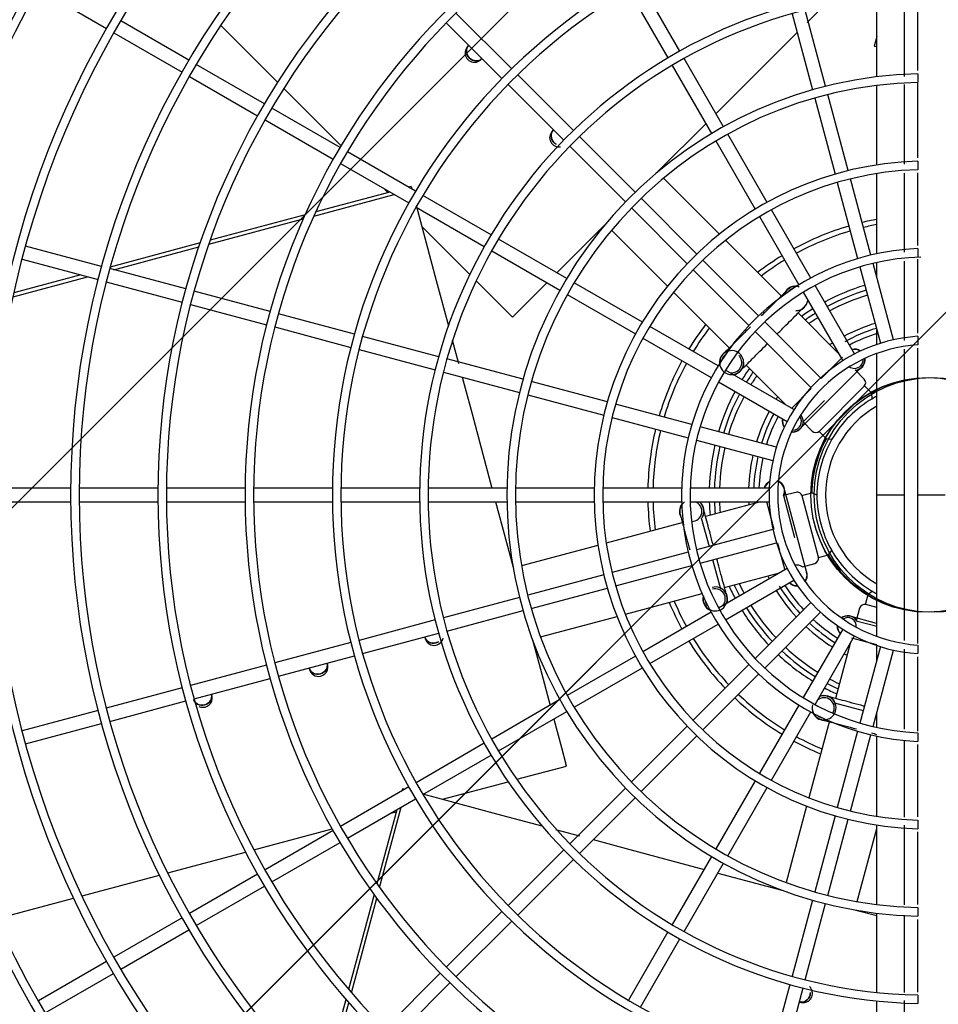
# Model space of a CAD drawing. Extents: x -1222387 to -628387, y 460333 to 1300002.
# Drawn here: x -721968 to -721688, y 648968 to 649268 of the extents above; entities that cross this region are included whole.
import ezdxf

# ---------------------------------------------------------------- set-up
doc = ezdxf.new("R2010")
doc.units = 0
doc.header["$LTSCALE"] = 1000
doc.header["$MEASUREMENT"] = 0
doc.layers.get('0').update_dxf_attribs({"color": 8, "linetype": 'CONTINUOUS'})
doc.layers.add('图层1', color=9, linetype='CONTINUOUS')

msp = doc.modelspace()

# ---------------------------------------------------------------- hatches: boundary and pattern name
h = msp.add_hatch()
h.set_pattern_fill('ANSI31', color=8, scale=100)
h.set_pattern_definition([(45, (-2009416.51, 1516934.23), (-112.253202, 112.253202), [])])
h.paths.add_polyline_path([(-723200.76, 651144.89), (-720220.76, 651144.89), (-720220.76, 647044.89), (-723200.76, 647044.89)])

# ---------------------------------------------------------------- linework, layer by layer
at = {"color": 8}
for p, q in [((-723200.76, 647888.51), (-720220.76, 650868.51)), ((-723200.76, 647664), (-720220.76, 650644))]:
    msp.add_line(p, q, dxfattribs=at)
at = {"color": 8, "linetype": 'Continuous'}
for centre in [(-721691.46, 649123.24, 0), (-721691.46, 649123.17, 0), (-721690.42, 649123.17, 0)]:
    msp.add_circle(centre, 35.66, dxfattribs=at)
at = {"layer": '图层1', "color": 8, "linetype": 'Continuous'}
for p, q in [((-721766.96, 649258.1, 0), (-721778.93, 649278.83, 0)), ((-721961.99, 649276.96, 0), (-721941.27, 649264.99, 0)), ((-721782.53, 649276.75, 0), (-721770.56, 649256.02, 0)), ((-721722.94, 649272.1, 0), (-721728.22, 649266.82, 0)), ((-721707.06, 649250.29, 0), (-721707.06, 649274.38, 0)), ((-721818.07, 649252.72, 0), (-721835, 649269.65, 0)), ((-721732.81, 649269.45, 0), (-721726.62, 649246.33, 0)), ((-721722.6, 649247.4, 0), (-721728.8, 649270.53, 0)), ((-721916.21, 649255.33, 0), (-721936.93, 649267.3, 0)), ((-721906.53, 649265.92, 0), (-721889.23, 649248.63, 0)), ((-721837.94, 649266.7, 0), (-721821.02, 649249.78, 0)), ((-721939.01, 649263.69, 0), (-721918.29, 649251.73, 0)), ((-721731.29, 649263.75, 0), (-721739.46, 649255.58, 0)), ((-721707.06, 649262.53, 0), (-721707.84, 649259.62, 0)), ((-721707.84, 649259.62, 0), (-721707.22, 649259.46, 0)), ((-721707.06, 649259.42, 0), (-721707.22, 649259.46, 0)), ((-721893.24, 649242.07, 0), (-721913.96, 649254.03, 0)), ((-721769.26, 649253.77, 0), (-721757.29, 649233.03, 0)), ((-721753.69, 649235.11, 0), (-721765.66, 649255.85, 0)), ((-721739.46, 649255.58, 0), (-721755.97, 649239.07, 0)), ((-721799.31, 649233.96, 0), (-721816.24, 649250.89, 0)), ((-721694.58, 649251.21, 0), (-721694.58, 649248.61, 0)), ((-721916.04, 649250.43, 0), (-721895.32, 649238.47, 0)), ((-721819.18, 649247.94, 0), (-721802.25, 649231.02, 0)), ((-721707.06, 649223.49, 0), (-721707.06, 649247.67, 0)), ((-721887.35, 649246.74, 0), (-721869.95, 649229.34, 0)), ((-721715.73, 649221.76, 0), (-721721.93, 649244.89, 0)), ((-721725.94, 649243.82, 0), (-721719.74, 649220.68, 0)), ((-721870.27, 649228.81, 0), (-721890.99, 649240.77, 0)), ((-721893.07, 649237.17, 0), (-721872.35, 649225.2, 0)), ((-721759.02, 649236.02, 0), (-721773.58, 649221.46, 0)), ((-721740.42, 649212.12, 0), (-721752.39, 649232.86, 0)), ((-721780.54, 649215.19, 0), (-721797.47, 649232.12, 0)), ((-721755.99, 649230.78, 0), (-721744.02, 649210.04, 0)), ((-721847.29, 649215.54, 0), (-721868.02, 649227.51, 0)), ((-721800.41, 649229.18, 0), (-721783.48, 649212.25, 0)), ((-721870.1, 649223.9, 0), (-721849.37, 649211.94, 0)), ((-721694.58, 649224.65, 0), (-721694.58, 649222.05, 0)), ((-721707.06, 649196.49, 0), (-721707.06, 649220.86, 0)), ((-721754.91, 649202.43, 0), (-721771.93, 649219.45, 0)), ((-721719.07, 649218.17, 0), (-721712.87, 649195.01, 0)), ((-721708.85, 649196.09, 0), (-721715.05, 649219.24, 0)), ((-721855.09, 649215.24, 0), (-721877.62, 649209.21, 0)), ((-721856.88, 649216.28, 0), (-721855.69, 649215.08, 0)), ((-721848.66, 649216.97, 0), (-721849.41, 649216.77, 0)), ((-721848.66, 649216.97, 0), (-721848.46, 649216.21, 0)), ((-721878.2, 649207.95, 0), (-721853.79, 649214.49, 0)), ((-721824.31, 649202.27, 0), (-721845.04, 649214.24, 0)), ((-721761.77, 649196.42, 0), (-721778.7, 649213.35, 0)), ((-721847.12, 649210.64, 0), (-721826.39, 649198.67, 0)), ((-721847.01, 649210.83, 0), (-721845.8, 649206.29, 0)), ((-721781.65, 649210.41, 0), (-721764.71, 649193.48, 0)), ((-721727.13, 649189.1, 0), (-721739.11, 649209.87, 0)), ((-721910.17, 649199.38, 0), (-721881.43, 649207.08, 0)), ((-721880.87, 649208.33, 0), (-721909.74, 649200.6, 0)), ((-721845.8, 649206.29, 0), (-721841, 649188.38, 0)), ((-721742.72, 649207.79, 0), (-721730.73, 649187.02, 0)), ((-721845.39, 649204.79, 0), (-721830.8, 649190.19, 0)), ((-721789.75, 649205.29, 0), (-721796.3, 649198.74, 0)), ((-721787.74, 649203.64, 0), (-721770.72, 649186.62, 0)), ((-721912.78, 649199.79, 0), (-721940.12, 649192.46, 0)), ((-721801.32, 649189, 0), (-721822.06, 649200.97, 0)), ((-721735.97, 649183.49, 0), (-721753.06, 649200.58, 0)), ((-721942.76, 649192.66, 0), (-721965.87, 649198.85, 0)), ((-721939, 649191.65, 0), (-721913.2, 649198.57, 0)), ((-721824.14, 649197.37, 0), (-721803.4, 649185.4, 0)), ((-721796.3, 649198.74, 0), (-721804.31, 649190.73, 0)), ((-721694.58, 649198.06, 0), (-721694.58, 649195.46, 0)), ((-721966.95, 649194.84, 0), (-721943.84, 649188.64, 0)), ((-721742.98, 649177.63, 0), (-721759.93, 649194.58, 0)), ((-721707.06, 649189.43, 0), (-721707.06, 649193.83, 0)), ((-721917.14, 649185.8, 0), (-721940.25, 649191.99, 0)), ((-721762.87, 649191.64, 0), (-721745.92, 649174.68, 0)), ((-721712.19, 649192.5, 0), (-721705.97, 649169.28, 0)), ((-721701.95, 649170.35, 0), (-721708.17, 649193.57, 0)), ((-721969.66, 649183.44, 0), (-721947.04, 649189.5, 0)), ((-721949.1, 649190.05, 0), (-721969.41, 649184.61, 0)), ((-721941.33, 649187.97, 0), (-721918.22, 649181.78, 0)), ((-721841, 649188.38, 0), (-721837.29, 649174.55, 0)), ((-721828.85, 649188.24, 0), (-721817.82, 649177.22, 0)), ((-721807.36, 649187.68, 0), (-721813.67, 649181.36, 0)), ((-721778.33, 649175.73, 0), (-721799.07, 649187.7, 0)), ((-721891.51, 649178.93, 0), (-721914.63, 649185.12, 0)), ((-721768.87, 649184.77, 0), (-721751.78, 649167.68, 0)), ((-721734.56, 649185.32, 0), (-721734.53, 649185.28, 0)), ((-721734.12, 649185.76, 0), (-721734.09, 649185.72, 0)), ((-721733.82, 649185.93, 0), (-721733.86, 649185.96, 0)), ((-721729.43, 649184.77, 0), (-721717.41, 649163.95, 0)), ((-721713.81, 649166.03, 0), (-721725.83, 649186.85, 0)), ((-721801.15, 649184.1, 0), (-721780.41, 649172.12, 0)), ((-721915.7, 649181.1, 0), (-721892.59, 649174.91, 0)), ((-721813.67, 649181.36, 0), (-721817.37, 649177.67, 0)), ((-721865.89, 649172.06, 0), (-721889, 649178.26, 0)), ((-721817.82, 649177.22, 0), (-721817.37, 649177.67, 0)), ((-721724.14, 649158.79, 0), (-721741.14, 649175.79, 0)), ((-721718.75, 649166.26, 0), (-721730.97, 649178.49, 0)), ((-721890.08, 649174.24, 0), (-721866.96, 649168.04, 0)), ((-721755.31, 649162.44, 0), (-721776.08, 649174.43, 0)), ((-721744.08, 649172.85, 0), (-721727.08, 649155.85, 0)), ((-721707.06, 649168.92, 0), (-721707.06, 649173.36, 0)), ((-721840.26, 649165.2, 0), (-721863.38, 649171.39, 0)), ((-721836.17, 649170.37, 0), (-721834.24, 649163.16, 0)), ((-721778.16, 649170.82, 0), (-721757.39, 649158.84, 0)), ((-721694.58, 649171.41, 0), (-721694.58, 649168.8, 0)), ((-721864.45, 649167.37, 0), (-721841.33, 649161.18, 0)), ((-721814.62, 649158.33, 0), (-721837.74, 649164.52, 0)), ((-721754.05, 649165.83, 0), (-721754.01, 649165.8, 0)), ((-721753.61, 649166.27, 0), (-721753.58, 649166.24, 0)), ((-721753.31, 649166.44, 0), (-721753.35, 649166.48, 0)), ((-721717.49, 649165.03, 0), (-721723.93, 649158.59, 0)), ((-721707.06, 649123.17, 0), (-721707.06, 649166.16, 0)), ((-721732.24, 649149.12, 0), (-721753.06, 649161.14, 0)), ((-721746.78, 649162.68, 0), (-721734.56, 649150.45, 0)), ((-721730.43, 649143.27, 0), (-721711.56, 649162.14, 0)), ((-721710.88, 649158.4, 0), (-721713.65, 649161.17, 0)), ((-721838.82, 649160.5, 0), (-721815.7, 649154.31, 0)), ((-721833.12, 649158.98, 0), (-721830.13, 649147.81, 0)), ((-721788.97, 649151.45, 0), (-721812.11, 649157.65, 0)), ((-721755.14, 649157.54, 0), (-721734.32, 649145.52, 0)), ((-721727.01, 649155.52, 0), (-721733.02, 649149.5, 0)), ((-721724.49, 649142.59, 0), (-721710.88, 649156.2, 0)), ((-721710.79, 649156.3, 0), (-721708.6, 649154.1, 0)), ((-721813.18, 649153.63, 0), (-721790.05, 649147.44, 0)), ((-721722.93, 649151.89, 0), (-721729.46, 649145.36, 0)), ((-721708.41, 649152.42, 0), (-721708.6, 649154.1, 0)), ((-721763.3, 649144.58, 0), (-721786.46, 649150.78, 0)), ((-721830.13, 649147.81, 0), (-721824.08, 649125.25, 0)), ((-721787.54, 649146.76, 0), (-721764.38, 649140.56, 0)), ((-721737.57, 649137.68, 0), (-721760.79, 649143.9, 0)), ((-721729.46, 649145.36, 0), (-721726.69, 649142.59, 0)), ((-721761.87, 649139.88, 0), (-721738.65, 649133.66, 0)), ((-721724.59, 649142.5, 0), (-721722.4, 649140.31, 0)), ((-721722.4, 649140.31, 0), (-721720.71, 649140.12, 0)), ((-721952.18, 649125.25, 0), (-721976.11, 649125.25, 0)), ((-721925.66, 649125.25, 0), (-721949.58, 649125.25, 0)), ((-721899.13, 649125.25, 0), (-721923.06, 649125.25, 0)), ((-721872.6, 649125.25, 0), (-721896.53, 649125.25, 0)), ((-721846.06, 649125.25, 0), (-721870, 649125.25, 0)), ((-721819.52, 649125.25, 0), (-721843.46, 649125.25, 0)), ((-721792.97, 649125.25, 0), (-721816.92, 649125.25, 0)), ((-721766.39, 649125.25, 0), (-721790.37, 649125.25, 0)), ((-721739.75, 649125.25, 0), (-721763.79, 649125.25, 0)), ((-721728.35, 649099.48, 0), (-721735.26, 649125.25, 0)), ((-721731.68, 649123.97, 0), (-721735.46, 649122.96, 0)), ((-721735.46, 649122.96, 0), (-721732.07, 649110.28, 0)), ((-721729.81, 649123, 0), (-721726.82, 649123.8, 0)), ((-721724.79, 649104.28, 0), (-721729.77, 649122.87, 0)), ((-721725.26, 649123.12, 0), (-721726.82, 649123.8, 0)), ((-721707.06, 649123.17, 0), (-721698.74, 649123.17, 0)), ((-721707.06, 649080.18, 0), (-721707.06, 649123.17, 0)), ((-721694.58, 649123.17, 0), (-721686.26, 649123.17, 0)), ((-721976.11, 649121.09, 0), (-721952.18, 649121.09, 0)), ((-721949.58, 649121.09, 0), (-721925.66, 649121.09, 0)), ((-721923.06, 649121.09, 0), (-721899.13, 649121.09, 0)), ((-721896.53, 649121.09, 0), (-721872.6, 649121.09, 0)), ((-721870, 649121.09, 0), (-721846.06, 649121.09, 0)), ((-721843.46, 649121.09, 0), (-721819.52, 649121.09, 0)), ((-721822.97, 649121.09, 0), (-721817.64, 649101.2, 0)), ((-721816.92, 649121.09, 0), (-721792.97, 649121.09, 0)), ((-721790.37, 649121.09, 0), (-721766.39, 649121.09, 0)), ((-721763.79, 649121.09, 0), (-721739.75, 649121.09, 0)), ((-721742.42, 649121.09, 0), (-721759.12, 649116.62, 0)), ((-721740.62, 649121.17, 0), (-721738.37, 649112.76, 0)), ((-721739.78, 649121.09, 0), (-721739.75, 649120.97, 0)), ((-721766.99, 649117.87, 0), (-721767.04, 649117.85, 0)), ((-721767, 649117.52, 0), (-721766.95, 649117.54, 0)), ((-721766.84, 649116.92, 0), (-721766.79, 649116.94, 0)), ((-721760.41, 649116.27, 0), (-721758.05, 649107.48, 0)), ((-721765.95, 649114.79, 0), (-721789.3, 649108.53, 0)), ((-721738.65, 649112.68, 0), (-721761.87, 649106.46, 0)), ((-721791.83, 649107.86, 0), (-721815.07, 649101.63, 0)), ((-721760.79, 649102.44, 0), (-721737.57, 649108.67, 0)), ((-721737.25, 649108.57, 0), (-721736.67, 649106.43, 0)), ((-721764.38, 649105.79, 0), (-721787.54, 649099.58, 0)), ((-721736.45, 649105.6, 0), (-721735.04, 649100.35, 0)), ((-721724.76, 649104.15, 0), (-721721.77, 649104.95, 0)), ((-721721.77, 649104.95, 0), (-721720.76, 649106.32, 0)), ((-721786.46, 649095.57, 0), (-721763.3, 649101.77, 0)), ((-721757.01, 649103.6, 0), (-721754.62, 649094.68, 0)), ((-721734.38, 649100.94, 0), (-721734.35, 649100.82, 0)), ((-721729.68, 649101.36, 0), (-721725.9, 649102.37, 0)), ((-721790.05, 649098.91, 0), (-721813.18, 649092.71, 0)), ((-721734.32, 649100.83, 0), (-721755.14, 649088.81, 0)), ((-721753.34, 649095.02, 0), (-721736.64, 649099.5, 0)), ((-721812.11, 649088.69, 0), (-721788.97, 649094.89, 0)), ((-721753.06, 649085.21, 0), (-721732.24, 649097.23, 0)), ((-721815.7, 649092.04, 0), (-721838.82, 649085.84, 0)), ((-721783.51, 649086.93, 0), (-721760.16, 649093.19, 0)), ((-721710.49, 649089.87, 0), (-721709.68, 649092.87, 0)), ((-721708.32, 649093.88, 0), (-721709.68, 649092.87, 0)), ((-721759.86, 649091.24, 0), (-721759.91, 649091.23, 0)), ((-721759.86, 649090.9, 0), (-721759.81, 649090.91, 0)), ((-721759.7, 649090.3, 0), (-721759.65, 649090.32, 0)), ((-721727.08, 649090.5, 0), (-721744.08, 649073.5, 0)), ((-721707.06, 649088.96, 0), (-721710.35, 649089.84, 0)), ((-721837.74, 649081.82, 0), (-721814.62, 649088.02, 0)), ((-721809.29, 649080.03, 0), (-721786.04, 649086.26, 0)), ((-721757.39, 649087.51, 0), (-721778.16, 649075.52, 0)), ((-721741.14, 649070.56, 0), (-721724.14, 649087.56, 0)), ((-721707.1, 649084.13, 0), (-721715.16, 649086.29, 0)), ((-721712.26, 649088.74, 0), (-721713.28, 649084.96, 0)), ((-721841.33, 649085.17, 0), (-721864.45, 649078.97, 0)), ((-721776.08, 649071.92, 0), (-721755.31, 649083.91, 0)), ((-721713.28, 649084.96, 0), (-721707.06, 649083.3, 0)), ((-721863.38, 649074.96, 0), (-721840.26, 649081.15, 0)), ((-721717.41, 649082.39, 0), (-721729.43, 649061.58, 0)), ((-721725.83, 649059.5, 0), (-721713.81, 649080.31, 0)), ((-721713.82, 649080.29, 0), (-721713.7, 649080.26, 0)), ((-721866.96, 649078.3, 0), (-721890.08, 649072.11, 0)), ((-721811.72, 649079.12, 0), (-721809.32, 649070.17, 0)), ((-721715.14, 649078, 0), (-721719.62, 649061.3, 0)), ((-721714.7, 649079.7, 0), (-721707.1, 649077.67, 0)), ((-721705.97, 649077.07, 0), (-721712.19, 649053.85, 0)), ((-721707.06, 649072.99, 0), (-721707.06, 649077.43, 0)), ((-721694.58, 649077.55, 0), (-721694.58, 649074.94, 0)), ((-721889, 649068.09, 0), (-721865.89, 649074.28, 0)), ((-721780.41, 649074.22, 0), (-721801.15, 649062.25, 0)), ((-721708.17, 649052.77, 0), (-721701.95, 649075.99, 0)), ((-721892.59, 649071.43, 0), (-721915.7, 649065.24, 0)), ((-721745.92, 649071.66, 0), (-721762.87, 649054.71, 0)), ((-721809.32, 649070.17, 0), (-721806.39, 649059.22, 0)), ((-721799.07, 649058.64, 0), (-721778.33, 649070.62, 0)), ((-721759.93, 649051.77, 0), (-721742.98, 649068.72, 0)), ((-721914.63, 649061.22, 0), (-721891.51, 649067.42, 0)), ((-721918.22, 649064.57, 0), (-721941.33, 649058.38, 0)), ((-721940.25, 649054.36, 0), (-721917.14, 649060.55, 0)), ((-721803.4, 649060.95, 0), (-721824.14, 649048.98, 0)), ((-721730.73, 649059.32, 0), (-721742.72, 649038.56, 0)), ((-721719.96, 649060.02, 0), (-721711.17, 649057.66, 0)), ((-721943.84, 649057.7, 0), (-721966.95, 649051.51, 0)), ((-721822.06, 649045.37, 0), (-721801.32, 649057.34, 0)), ((-721739.11, 649036.48, 0), (-721727.13, 649057.24, 0)), ((-721707.06, 649052.52, 0), (-721707.06, 649056.92, 0)), ((-721965.87, 649047.49, 0), (-721942.76, 649053.68, 0)), ((-721805.28, 649055.06, 0), (-721802.96, 649046.43, 0)), ((-721721.45, 649054.47, 0), (-721727.7, 649031.12, 0)), ((-721724.63, 649055.11, 0), (-721724.64, 649055.06, 0)), ((-721724.34, 649054.94, 0), (-721724.32, 649054.99, 0)), ((-721723.74, 649054.77, 0), (-721723.72, 649054.83, 0)), ((-721764.71, 649052.87, 0), (-721781.65, 649035.93, 0)), ((-721712.87, 649051.34, 0), (-721719.07, 649028.18, 0)), ((-721715.05, 649027.1, 0), (-721708.85, 649050.26, 0)), ((-721694.58, 649050.88, 0), (-721694.58, 649048.28, 0)), ((-721826.39, 649047.68, 0), (-721847.12, 649035.71, 0)), ((-721778.7, 649032.99, 0), (-721761.77, 649049.93, 0)), ((-721707.06, 649025.49, 0), (-721707.06, 649049.86, 0)), ((-721845.04, 649032.11, 0), (-721824.31, 649044.07, 0)), ((-721802.96, 649046.43, 0), (-721801.61, 649041.38, 0)), ((-721801.45, 649040.76, 0), (-721801.61, 649041.38, 0)), ((-721816.5, 649036.73, 0), (-721801.45, 649040.76, 0)), ((-721839.11, 649030.67, 0), (-721819.17, 649036.02, 0)), ((-721744.02, 649036.31, 0), (-721755.99, 649015.57, 0)), ((-721849.37, 649034.41, 0), (-721870.1, 649022.44, 0)), ((-721851.29, 649033.94, 0), (-721851.49, 649033.18, 0)), ((-721851.29, 649033.94, 0), (-721850.54, 649033.73, 0)), ((-721845.15, 649032.29, 0), (-721840.61, 649031.07, 0)), ((-721783.48, 649034.09, 0), (-721800.41, 649017.17, 0)), ((-721752.39, 649013.49, 0), (-721740.42, 649034.23, 0)), ((-721868.02, 649018.84, 0), (-721847.29, 649030.81, 0)), ((-721840.61, 649031.07, 0), (-721822.7, 649026.27, 0)), ((-721797.47, 649014.22, 0), (-721780.54, 649031.15, 0)), ((-721853.01, 649027.5, 0), (-721859.05, 649004.97, 0)), ((-721858.25, 649003.84, 0), (-721851.71, 649028.26, 0)), ((-721854.8, 649026.47, 0), (-721853.17, 649026.9, 0)), ((-721822.7, 649026.27, 0), (-721808.87, 649022.57, 0)), ((-721728.38, 649028.6, 0), (-721734.61, 649005.35, 0)), ((-721719.74, 649025.67, 0), (-721725.94, 649002.53, 0)), ((-721721.93, 649001.45, 0), (-721715.73, 649024.59, 0)), ((-721694.58, 649024.3, 0), (-721694.58, 649021.7, 0)), ((-721896.42, 649015.32, 0), (-721872.65, 649021.68, 0)), ((-721872.35, 649021.14, 0), (-721893.07, 649009.18, 0)), ((-721804.7, 649021.45, 0), (-721797.49, 649019.52, 0)), ((-721713.01, 648999.56, 0), (-721707.06, 649021.76, 0)), ((-721707.06, 648998.67, 0), (-721707.06, 649022.85, 0)), ((-721890.99, 649005.58, 0), (-721870.27, 649017.54, 0)), ((-721793.3, 649018.4, 0), (-721782.14, 649015.41, 0)), ((-721922.62, 649008.3, 0), (-721898.99, 649014.63, 0)), ((-721802.25, 649015.33, 0), (-721819.18, 648998.4, 0)), ((-721782.14, 649015.41, 0), (-721759.58, 649009.36, 0)), ((-721816.24, 648995.46, 0), (-721799.31, 649012.39, 0)), ((-721757.29, 649013.31, 0), (-721769.26, 648992.58, 0)), ((-721765.66, 648990.5, 0), (-721753.69, 649011.23, 0)), ((-721755.42, 649008.25, 0), (-721735.52, 649002.92, 0)), ((-721948.71, 649001.31, 0), (-721925.18, 649007.61, 0)), ((-721895.32, 649007.88, 0), (-721916.04, 648995.91, 0)), ((-721913.96, 648992.31, 0), (-721893.24, 649004.28, 0)), ((-721974.72, 648994.34, 0), (-721951.26, 649000.62, 0)), ((-721859.92, 649001.72, 0), (-721867.66, 648972.85, 0)), ((-721866.81, 648971.87, 0), (-721859.11, 649000.61, 0)), ((-721726.62, 649000.02, 0), (-721732.81, 648976.89, 0)), ((-721821.02, 648996.56, 0), (-721837.94, 648979.64, 0)), ((-721728.8, 648975.82, 0), (-721722.6, 648998.94, 0)), ((-721713.44, 648997, 0), (-721707.06, 648995.29, 0)), ((-721694.58, 648997.74, 0), (-721694.58, 648995.14, 0)), ((-721918.29, 648994.61, 0), (-721939.01, 648982.65, 0)), ((-721835, 648976.7, 0), (-721818.07, 648993.62, 0)), ((-721707.06, 648971.96, 0), (-721707.06, 648996.05, 0)), ((-721936.93, 648979.05, 0), (-721916.21, 648991.01, 0)), ((-721770.56, 648990.33, 0), (-721782.53, 648969.6, 0)), ((-721778.93, 648967.52, 0), (-721766.96, 648988.25, 0)), ((-721941.27, 648981.35, 0), (-721961.99, 648969.39, 0)), ((-721959.91, 648965.79, 0), (-721939.19, 648977.75, 0)), ((-721839.78, 648977.8, 0), (-721856.7, 648960.88, 0)), ((-721853.75, 648957.94, 0), (-721836.83, 648974.86, 0)), ((-721733.49, 648974.38, 0), (-721739.68, 648951.26, 0)), ((-721735.66, 648950.19, 0), (-721729.47, 648973.3, 0)), ((-721868.47, 648969.81, 0), (-721875.8, 648942.48, 0)), ((-721707.06, 648945.31, 0), (-721707.06, 648969.35, 0)), ((-721694.58, 648971.11, 0), (-721694.58, 648968.59, 0)), ((-721874.54, 648943.04, 0), (-721867.63, 648968.84, 0))]:
    msp.add_line(p, q, dxfattribs=at)
for centre, radius, start, end in [((-721691.46, 649123.17, 0), 951.07, 90.18787, 269.81211), ((-721691.46, 649123.17, 0), 946.91, 90.18848, 269.81136), ((-721691.46, 649123.17, 0), 923.77, 90.19345, 269.80639), ((-721691.46, 649123.17, 0), 921.17, 90.19424, 269.80607), ((-721691.46, 649123.17, 0), 897.24, 90.19915, 269.80136), ((-721691.46, 649123.17, 0), 894.64, 90.20017, 269.80033), ((-721691.46, 649123.17, 0), 870.72, 90.20521, 269.79453), ((-721691.46, 649123.17, 0), 868.12, 90.20609, 269.79424), ((-721691.46, 649123.17, 0), 844.2, 90.21165, 269.7887), ((-721691.46, 649123.17, 0), 841.6, 90.21279, 269.78776), ((-721691.46, 649123.17, 0), 817.68, 90.2185, 269.7811), ((-721691.46, 649123.17, 0), 815.08, 90.21968, 269.78087), ((-721691.46, 649123.17, 0), 791.16, 90.22583, 269.77441), ((-721691.46, 649123.17, 0), 788.56, 90.2263, 269.7735), ((-721691.46, 649123.17, 0), 764.64, 90.23368, 269.76596), ((-721691.46, 649123.17, 0), 762.04, 90.23443, 269.76563), ((-721691.46, 649123.17, 0), 738.12, 90.24208, 269.75813), ((-721691.46, 649123.17, 0), 735.52, 90.24319, 269.75719), ((-721691.46, 649123.17, 0), 711.6, 90.2511, 269.7485), ((-721691.46, 649123.17, 0), 709, 90.25111, 269.74812), ((-721691.46, 649123.17, 0), 685.08, 90.26078, 269.73907), ((-721691.46, 649123.17, 0), 682.48, 90.26204, 269.73834), ((-721691.46, 649123.17, 0), 658.56, 90.27129, 269.72929), ((-721691.46, 649123.17, 0), 655.96, 90.27302, 269.72774), ((-721691.46, 649123.17, 0), 632.04, 90.28266, 269.7167), ((-721691.46, 649123.17, 0), 629.44, 90.28385, 269.71433), ((-721691.46, 649123.17, 0), 605.52, 90.29502, 269.70521), ((-721691.46, 649123.17, 0), 602.92, 90.29613, 269.70176), ((-721691.46, 649123.17, 0), 579, 90.3085, 269.6911), ((-721691.46, 649123.17, 0), 576.4, 90.30989, 269.68803), ((-721691.46, 649123.17, 0), 552.48, 90.3233, 269.6761), ((-721691.46, 649123.17, 0), 549.88, 90.3251, 269.673), ((-721691.46, 649123.17, 0), 525.95, 90.3397, 269.6607), ((-721691.46, 649123.17, 0), 523.35, 90.3419, 269.6563), ((-721691.46, 649123.17, 0), 499.43, 90.3577, 269.6419), ((-721691.46, 649123.17, 0), 496.83, 90.3595, 269.6378), ((-721691.46, 649123.17, 0), 472.91, 90.3777, 269.6213), ((-721691.46, 649123.17, 0), 470.31, 90.381, 269.6204), ((-721691.46, 649123.17, 0), 446.39, 90.4001, 269.6), ((-721691.46, 649123.17, 0), 443.79, 90.4026, 269.5977), ((-721691.46, 649123.17, 0), 419.87, 90.4253, 269.5754), ((-721691.46, 649123.17, 0), 417.27, 90.4296, 269.5722), ((-721691.46, 649123.17, 0), 393.35, 90.454, 269.5449), ((-721691.46, 649123.17, 0), 390.75, 90.4561, 269.5432), ((-721691.46, 649123.17, 0), 366.82, 90.4869, 269.512), ((-721691.46, 649123.17, 0), 364.22, 90.4907, 269.51), ((-721691.46, 649123.17, 0), 340.3, 90.5247, 269.4744), ((-721691.46, 649123.17, 0), 337.7, 90.53, 269.4716), ((-721691.46, 649123.17, 0), 313.78, 90.569, 269.431), ((-721691.46, 649123.17, 0), 311.18, 90.5743, 269.4265), ((-721691.46, 649123.17, 0), 287.25, 90.6214, 269.3792), ((-721691.46, 649123.17, 0), 284.65, 90.6269, 269.3701), ((-721691.46, 649123.17, 0), 260.73, 90.6847, 269.3162), ((-721691.46, 649123.17, 0), 258.13, 90.6937, 269.305), ((-721691.46, 649123.17, 0), 234.2, 90.7621, 269.2389), ((-721691.46, 649123.17, 0), 231.6, 90.7696, 269.2213), ((-721691.46, 649123.17, 0), 207.67, 90.8591, 269.1417), ((-721691.46, 649123.17, 0), 205.07, 90.8697, 269.1204), ((-721691.46, 649123.17, 0), 181.14, 90.985, 269.015), ((-721691.46, 649123.17, 0), 178.54, 91.0035, 268.9896), ((-721691.46, 649123.17, 0), 154.61, 91.1535, 268.8417), ((-721691.46, 649123.17, 0), 152.01, 91.1805, 268.8183), ((-721829.42, 649257.54, 0), 2.84, 125.6859, 270), ((-721829.42, 649257.54, 0), 2.84, 270, 324.3797), ((-721691.46, 649123.17, 0), 128.07, 91.3922, 268.6), ((-721691.46, 649123.17, 0), 125.47, 91.4184, 268.5671), ((-721803.68, 649231.8, 0), 2.84, 125.6859, 270), ((-721803.68, 649231.8, 0), 2.84, 270, 278.6817), ((-721691.46, 649123.17, 0), 101.53, 91.7549, 268.2441), ((-721691.46, 649123.17, 0), 98.93, 91.7767, 268.1768), ((-721691.46, 649123.17, 0), 85.22, 100.5474, 103.6015), ((-721691.46, 649123.17, 0), 85.22, 106.3985, 118.6015), ((-721691.46, 649123.17, 0), 83.66, 106.4246, 118.5754), ((-721691.46, 649123.17, 0), 83.66, 100.7464, 103.5754), ((-721691.46, 649123.17, 0), 74.96, 92.3747, 267.6523), ((-721691.46, 649123.17, 0), 72.36, 91.7471, 267.5132), ((-721691.46, 649123.17, 0), 85.22, 121.3985, 127.4619), ((-721691.46, 649123.17, 0), 83.66, 121.4246, 127.3205), ((-721731.71, 649182.9, 0), 3.74, 84.7169, 163.2216), ((-721731.71, 649182.9, 0), 3.69, 139.8193, 162.1559), ((-721731.71, 649182.9, 0), 3.08, 106.2311, 141.7074), ((-721731.71, 649182.9, 0), 3.69, 125.0134, 130.1807), ((-721731.71, 649182.9, 0), 3.69, 118.9698, 125.0134), ((-721691.46, 649123.17, 0), 66.56, 106.7908, 118.2092), ((-721691.46, 649123.17, 0), 65, 106.8338, 118.1662), ((-721731.71, 649182.9, 0), 3.74, 271.017, 350.8949), ((-721691.46, 649123.17, 0), 63.44, 106.8789, 118.1211), ((-721731.71, 649182.9, 0), 3.69, 270.233, 315.4428), ((-721691.46, 649123.17, 0), 66.56, 121.7908, 125.3303), ((-721691.46, 649123.17, 0), 65, 121.8338, 125.0959), ((-721691.46, 649123.17, 0), 63.44, 121.8789, 124.8498), ((-721691.46, 649123.17, 0), 85.22, 142.5381, 148.6015), ((-721691.46, 649123.17, 0), 83.66, 142.6795, 148.5754), ((-721691.46, 649123.17, 0), 54.6, 107.1832, 117.8168), ((-721691.46, 649123.17, 0), 53.04, 107.2475, 118.5408), ((-721691.46, 649123.17, 0), 48.33, 93.6794, 266.3623), ((-721691.46, 649123.17, 0), 51.48, 107.3156, 117.6844), ((-721751.19, 649163.41, 0), 3.74, 106.7784, 185.2831), ((-721751.19, 649163.41, 0), 3.64, 165, 105), ((-721751.19, 649163.41, 0), 3.69, 107.8441, 125.0134), ((-721691.46, 649123.17, 0), 45.73, 93.9441, 266.0288), ((-721691.46, 649123.17, 0), 54.6, 122.1832, 123.1844), ((-721713.82, 649164.29, 0), 3.22, 55.2186, 104.0085), ((-721713.82, 649164.29, 0), 3.17, 55.7637, 103.7392), ((-721713.82, 649164.29, 0), 3.12, 56.3286, 103.4604), ((-721691.46, 649123.17, 0), 85.22, 151.3985, 163.6015), ((-721751.19, 649163.41, 0), 3.69, 139.8193, 156.0162), ((-721751.19, 649163.41, 0), 3.08, 128.2926, 163.7689), ((-721751.19, 649163.41, 0), 3.08, 270, 45), ((-721713.82, 649164.29, 0), 2.63, 270, 3.1133), ((-721713.82, 649164.29, 0), 3.17, 274.0244, 7.0527), ((-721713.82, 649164.29, 0), 3.22, 274.8222, 7.3484), ((-721713.82, 649164.29, 0), 3.12, 315.019, 6.7455), ((-721691.46, 649123.17, 0), 83.66, 151.4246, 163.5754), ((-721751.19, 649163.41, 0), 3.74, 279.1051, 358.983), ((-721751.19, 649163.41, 0), 3.69, 324.9691, 359.767), ((-721691.46, 649123.17, 0), 66.56, 144.6697, 148.2092), ((-721713.82, 649164.29, 0), 2.63, 233.9682, 270), ((-721751.19, 649163.41, 0), 3.08, 259.2359, 270), ((-721691.46, 649123.17, 0), 65, 144.9041, 148.1662), ((-721691.46, 649123.17, 0), 63.44, 145.1502, 148.1211), ((-721711.99, 649157.3, 0), 1.56, 315, 45), ((-721691.46, 649123.17, 0), 35.36, 116.179, 118.9839), ((-721691.46, 649123.17, 0), 66.56, 151.7908, 163.2092), ((-721691.46, 649123.17, 0), 65, 151.8338, 163.1662), ((-721691.46, 649123.17, 0), 63.44, 151.8789, 163.1211), ((-721691.46, 649123.17, 0), 54.6, 146.8156, 147.8168), ((-721691.46, 649123.17, 0), 33.8, 120.0821, 149.9179), ((-721691.46, 649123.17, 0), 33.8, 117.4864, 120.0821), ((-721691.46, 649123.17, 0), 31.2, 120, 240), ((-721691.46, 649123.17, 0), 54.6, 152.1832, 162.8168), ((-721691.46, 649123.17, 0), 53.04, 152.2475, 162.7525), ((-721691.46, 649123.17, 0), 51.48, 152.3156, 162.6844), ((-721732.58, 649145.53, 0), 3.22, 165.9915, 214.7814), ((-721732.58, 649145.53, 0), 3.17, 166.2608, 214.2363), ((-721732.58, 649145.53, 0), 3.12, 166.5396, 213.6714), ((-721732.58, 649145.53, 0), 2.63, 270, 36.0318), ((-721732.58, 649145.53, 0), 3.12, 356.8103, 39.664), ((-721691.46, 649123.17, 0), 85.22, 166.3985, 178.6015), ((-721691.46, 649123.17, 0), 83.66, 166.4246, 178.5754), ((-721732.58, 649145.53, 0), 2.63, 266.8867, 270), ((-721732.58, 649145.53, 0), 3.22, 270, 355.1778), ((-721732.58, 649145.53, 0), 3.12, 270, 314.981), ((-721732.58, 649145.53, 0), 3.17, 324.825, 355.9756), ((-721732.58, 649145.53, 0), 3.22, 262.6516, 270), ((-721732.58, 649145.53, 0), 3.12, 263.2545, 270), ((-721691.46, 649123.17, 0), 35.36, 151.0161, 178.9839), ((-721725.59, 649143.7, 0), 1.56, 225, 315), ((-721691.46, 649123.17, 0), 33.8, 149.9179, 180.0821), ((-721691.46, 649123.17, 0), 66.56, 166.7908, 178.2092), ((-721691.46, 649123.17, 0), 65, 166.8338, 178.1662), ((-721691.46, 649123.17, 0), 63.44, 166.8789, 178.1211), ((-721691.46, 649123.17, 0), 54.6, 167.1832, 177.8168), ((-721691.46, 649123.17, 0), 53.04, 167.2475, 177.7525), ((-721691.46, 649123.17, 0), 51.48, 167.3156, 177.6844), ((-721738.25, 649124.37, 0), 3.22, 115.2186, 164.0085), ((-721738.25, 649124.37, 0), 3.17, 115.7637, 163.7392), ((-721738.25, 649124.37, 0), 3.12, 116.3286, 163.4604), ((-721738.25, 649124.37, 0), 3.12, 15.019, 66.7455), ((-721738.25, 649124.37, 0), 3.22, 334.8222, 67.3484), ((-721738.25, 649124.37, 0), 3.17, 334.0244, 67.0527), ((-721731.28, 649122.46, 0), 1.56, 15, 105), ((-721691.46, 649123.17, 0), 33.8, 180.0821, 209.9179), ((-721691.46, 649123.17, 0), 85.22, 181.3985, 187.4619), ((-721691.46, 649123.17, 0), 83.66, 181.4246, 187.3205), ((-721763.31, 649118.19, 0), 3.74, 144.7169, 205.5714), ((-721763.31, 649118.19, 0), 3.08, 270, 70.7641), ((-721763.31, 649118.19, 0), 3.74, 331.017, 50.8949), ((-721763.31, 649118.19, 0), 3.69, 330.233, 15.4428), ((-721691.46, 649123.17, 0), 66.56, 181.7908, 185.3303), ((-721691.46, 649123.17, 0), 65, 181.8338, 185.0959), ((-721691.46, 649123.17, 0), 63.44, 181.8789, 184.8498), ((-721691.46, 649123.17, 0), 54.6, 182.1832, 183.1844), ((-721763.31, 649118.19, 0), 3.69, 178.9698, 185.0134), ((-721763.31, 649118.19, 0), 3.69, 185.0134, 190.1807), ((-721763.31, 649118.19, 0), 3.08, 268.9031, 270), ((-721726.3, 649103.88, 0), 1.56, 285, 15), ((-721691.46, 649123.17, 0), 35.36, 211.0161, 238.9839), ((-721691.46, 649123.17, 0), 33.8, 209.9179, 240.0821), ((-721731.39, 649098.75, 0), 3.12, 56.8103, 99.664), ((-721691.46, 649123.17, 0), 54.6, 206.8156, 207.8168), ((-721731.39, 649098.75, 0), 3.12, 323.2545, 14.981), ((-721731.39, 649098.75, 0), 3.17, 322.9473, 24.825), ((-721731.39, 649098.75, 0), 3.22, 322.6516, 24.7845), ((-721756.18, 649091.57, 0), 3.64, 165, 105), ((-721691.46, 649123.17, 0), 66.56, 204.6697, 208.2092), ((-721691.46, 649123.17, 0), 65, 204.9041, 208.1662), ((-721691.46, 649123.17, 0), 63.44, 205.1502, 208.1211), ((-721691.46, 649123.17, 0), 53.04, 211.4592, 222.7525), ((-721691.46, 649123.17, 0), 51.48, 212.3156, 222.6844), ((-721731.39, 649098.75, 0), 3.22, 225.9915, 270), ((-721731.39, 649098.75, 0), 3.12, 226.5396, 270), ((-721731.39, 649098.75, 0), 3.12, 270, 273.6714), ((-721731.39, 649098.75, 0), 3.22, 270, 274.7814), ((-721756.18, 649091.57, 0), 3.74, 166.7784, 245.2831), ((-721756.18, 649091.57, 0), 3.69, 167.8441, 185.0134), ((-721756.18, 649091.57, 0), 3.08, 319.2359, 105), ((-721756.18, 649091.57, 0), 3.69, 24.9691, 59.767), ((-721756.18, 649091.57, 0), 3.74, 339.1051, 24.5673), ((-721691.46, 649123.17, 0), 54.6, 212.1832, 222.8168), ((-721691.46, 649123.17, 0), 33.8, 240.0821, 242.4241), ((-721691.46, 649123.17, 0), 85.22, 202.5381, 208.6015), ((-721691.46, 649123.17, 0), 83.66, 202.6795, 208.5754), ((-721756.18, 649091.57, 0), 3.69, 199.8193, 216.0162), ((-721756.18, 649091.57, 0), 3.08, 188.2926, 223.7689), ((-721691.46, 649123.17, 0), 63.44, 211.8789, 223.1211), ((-721710.76, 649088.34, 0), 1.56, 75, 165), ((-721691.46, 649123.17, 0), 66.56, 211.7908, 223.2092), ((-721691.46, 649123.17, 0), 65, 211.8338, 223.1662), ((-721715.89, 649083.25, 0), 3.22, 34.8222, 127.3484), ((-721715.89, 649083.25, 0), 3.17, 34.0244, 127.0527), ((-721715.89, 649083.25, 0), 3.12, 75.019, 126.7455), ((-721691.46, 649123.17, 0), 54.6, 227.1832, 237.8168), ((-721691.46, 649123.17, 0), 53.04, 227.2475, 237.7525), ((-721691.46, 649123.17, 0), 51.48, 227.3156, 237.6844), ((-721715.89, 649083.25, 0), 3.22, 175.2186, 224.0085), ((-721715.89, 649083.25, 0), 3.17, 175.7637, 223.7392), ((-721715.89, 649083.25, 0), 3.12, 176.3286, 223.4604), ((-721715.89, 649083.25, 0), 2.63, 353.9682, 123.1133), ((-721841.65, 649080.3, 0), 2.84, 185.6859, 270), ((-721841.65, 649080.3, 0), 2.84, 270, 346.8286), ((-721691.46, 649123.17, 0), 85.22, 211.3985, 223.6015), ((-721691.46, 649123.17, 0), 83.66, 211.4246, 223.5754), ((-721691.46, 649123.17, 0), 66.56, 226.7908, 238.2092), ((-721691.46, 649123.17, 0), 65, 226.8338, 238.1662), ((-721691.46, 649123.17, 0), 63.44, 226.8789, 238.1211), ((-721691.46, 649123.17, 0), 54.6, 242.1832, 243.1844), ((-721876.81, 649070.88, 0), 2.84, 270, 24.3797), ((-721876.81, 649070.88, 0), 2.84, 185.6859, 270), ((-721691.46, 649123.17, 0), 65, 241.8338, 245.0959), ((-721691.46, 649123.17, 0), 63.44, 241.8789, 244.8498), ((-721911.97, 649061.46, 0), 2.84, 270, 24.3797), ((-721691.46, 649123.17, 0), 83.66, 226.4246, 238.5754), ((-721723.07, 649058.46, 0), 3.64, 165, 105), ((-721723.07, 649058.46, 0), 3.74, 31.017, 110.8949), ((-721691.46, 649123.17, 0), 66.56, 241.7908, 245.3303), ((-721723.07, 649058.46, 0), 3.69, 30.233, 75.4428), ((-721691.46, 649123.17, 0), 85.22, 226.3985, 238.6015), ((-721723.07, 649058.46, 0), 3.08, 328.9031, 130.7641), ((-721911.97, 649061.46, 0), 2.84, 244.0663, 270), ((-721723.07, 649058.46, 0), 3.74, 204.7169, 270), ((-721723.07, 649058.46, 0), 3.08, 226.2311, 261.7074), ((-721723.07, 649058.46, 0), 3.69, 238.9698, 245.0134), ((-721723.07, 649058.46, 0), 3.69, 245.0134, 250.1807), ((-721723.07, 649058.46, 0), 3.69, 259.8193, 282.1559), ((-721723.07, 649058.46, 0), 3.74, 270, 283.2216), ((-721691.46, 649123.17, 0), 85.22, 241.3985, 247.4619), ((-721691.46, 649123.17, 0), 83.66, 241.4246, 247.3205), ((-721729.43, 648971.67, 0), 2.84, 270, 46.71), ((-721729.43, 648971.67, 0), 2.84, 246.6436, 270)]:
    msp.add_arc(centre, radius, start, end, dxfattribs=at)
for points in [[(-721698.74, 649274.51, 0), (-721698.74, 649266.47, 0), (-721698.74, 649258.42, 0), (-721698.74, 649250.38, 0)], [(-721694.58, 649252.18, 0), (-721694.58, 649259.51, 0), (-721694.58, 649266.85, 0), (-721694.58, 649274.19, 0)], [(-721698.74, 649247.91, 0), (-721698.74, 649239.84, 0), (-721698.74, 649231.78, 0), (-721698.74, 649223.71, 0)], [(-721804.51, 649229.76, 0), (-721804.76, 649229.9, 0), (-721805, 649230.07, 0), (-721805.21, 649230.28, 0)], [(-721805.21, 649230.28, 0), (-721805, 649230.07, 0), (-721804.76, 649229.9, 0), (-721804.51, 649229.76, 0)], [(-721698.74, 649221.02, 0), (-721698.74, 649213, 0), (-721698.74, 649204.99, 0), (-721698.74, 649196.98, 0)], [(-721840.29, 649078.57, 0), (-721840.54, 649078.42, 0), (-721840.81, 649078.3, 0), (-721841.09, 649078.22, 0)], [(-721841.09, 649078.22, 0), (-721840.81, 649078.3, 0), (-721840.54, 649078.42, 0), (-721840.29, 649078.57, 0)], [(-721708.69, 649050.84, 0), (-721708.13, 649050.69, 0), (-721707.57, 649050.54, 0), (-721707.02, 649050.39, 0)], [(-721694.58, 649025.28, 0), (-721694.58, 649032.63, 0), (-721694.58, 649039.98, 0), (-721694.58, 649047.32, 0)], [(-721698.74, 649022.82, 0), (-721698.74, 649014.74, 0), (-721698.74, 649006.66, 0), (-721698.74, 648998.58, 0)], [(-721694.58, 648998.72, 0), (-721694.58, 649006.06, 0), (-721694.58, 649013.4, 0), (-721694.58, 649020.75, 0)], [(-721694.58, 648972.08, 0), (-721694.58, 648979.44, 0), (-721694.58, 648986.81, 0), (-721694.58, 648994.17, 0)], [(-721727.25, 648971.98, 0), (-721727.24, 648971.69, 0), (-721727.27, 648971.4, 0), (-721727.35, 648971.12, 0)], [(-721727.35, 648971.12, 0), (-721727.27, 648971.4, 0), (-721727.24, 648971.69, 0), (-721727.25, 648971.98, 0)]]:
    msp.add_open_spline(points, degree=3, dxfattribs=at)
for points, knots in [([(-721830.95, 649256.02, 0), (-721831.48, 649256.55, 0), (-721831.8, 649257.28, 0), (-721831.83, 649258.64, 0), (-721831.62, 649259.27, 0), (-721831.22, 649259.77, 0)], [0, 0, 0, 0, 0.125, 0.125, 0.2335378, 0.2335378, 0.2335378, 0.2335378]), ([(-721831.22, 649259.77, 0), (-721831.62, 649259.27, 0), (-721831.83, 649258.64, 0), (-721831.8, 649257.28, 0), (-721831.48, 649256.55, 0), (-721830.95, 649256.02, 0)], [0.766558, 0.766558, 0.766558, 0.766558, 0.875, 0.875, 1, 1, 1, 1]), ([(-721827.2, 649255.74, 0), (-721827.69, 649255.34, 0), (-721828.32, 649255.13, 0), (-721829.68, 649255.16, 0), (-721830.41, 649255.48, 0), (-721830.95, 649256.02, 0)], [0.7665758, 0.7665758, 0.7665758, 0.7665758, 0.875, 0.875, 1, 1, 1, 1]), ([(-721830.95, 649256.02, 0), (-721830.41, 649255.48, 0), (-721829.68, 649255.16, 0), (-721828.33, 649255.13, 0), (-721827.69, 649255.35, 0), (-721827.2, 649255.74, 0)], [0, 0, 0, 0, 0.125, 0.125, 0.233504, 0.233504, 0.233504, 0.233504]), ([(-721694.58, 649225.63, 0), (-721694.58, 649232.34, 0), (-721694.58, 649239.95, 0), (-721694.58, 649247.57, 0), (-721694.58, 649248.48, 0)], [0.54974887, 0.54974887, 0.54974887, 0.54974887, 0.56028596, 0.56171831, 0.56171831, 0.56171831, 0.56171831]), ([(-721805.21, 649230.28, 0), (-721805.74, 649230.81, 0), (-721806.06, 649231.54, 0), (-721806.09, 649232.9, 0), (-721805.88, 649233.53, 0), (-721805.48, 649234.03, 0)], [0, 0, 0, 0, 0.125, 0.125, 0.2335378, 0.2335378, 0.2335378, 0.2335378]), ([(-721805.48, 649234.03, 0), (-721805.88, 649233.53, 0), (-721806.09, 649232.9, 0), (-721806.06, 649231.54, 0), (-721805.74, 649230.81, 0), (-721805.21, 649230.28, 0)], [0.766558, 0.766558, 0.766558, 0.766558, 0.875, 0.875, 1, 1, 1, 1]), ([(-721694.58, 649199.03, 0), (-721694.58, 649204.08, 0), (-721694.58, 649211.43, 0), (-721694.58, 649218.77, 0), (-721694.58, 649221.07, 0)], [0.53582156, 0.53582156, 0.53582156, 0.53582156, 0.54375242, 0.54736362, 0.54736362, 0.54736362, 0.54736362]), ([(-721698.74, 649194.28, 0), (-721698.74, 649192.06, 0), (-721698.74, 649184.01, 0), (-721698.74, 649175.96, 0), (-721698.74, 649170.13, 0)], [0.46303411, 0.46303411, 0.46303411, 0.46303411, 0.4664948, 0.47558286, 0.47558286, 0.47558286, 0.47558286]), ([(-721694.58, 649172.38, 0), (-721694.58, 649175.79, 0), (-721694.58, 649183.27, 0), (-721694.58, 649190.76, 0), (-721694.58, 649194.84, 0)], [0.52186073, 0.52186073, 0.52186073, 0.52186073, 0.52721891, 0.53362794, 0.53362794, 0.53362794, 0.53362794]), ([(-721730.62, 649186.38, 0), (-721730.7, 649186.4, 0), (-721730.97, 649186.48, 0), (-721731.64, 649186.58, 0), (-721732.96, 649186.43, 0), (-721733.49, 649186.05, 0), (-721733.81, 649185.89, 0), (-721734.09, 649185.65, 0), (-721735.63, 649184.12, 0), (-721737.32, 649182.43, 0), (-721739.58, 649180.17, 0), (-721741.19, 649178.56, 0), (-721742.16, 649177.6, 0)], [0.7595146, 0.7595146, 0.7595146, 0.7595146, 0.7615001, 0.7664476, 0.778199, 0.8112261, 0.8529906, 0.8987878, 0.9230029, 0.9479065, 0.9735522, 1, 1, 1, 1]), ([(-721737.4, 649172.06, 0), (-721737.34, 649172.12, 0), (-721736.41, 649173.05, 0), (-721734.66, 649174.8, 0), (-721732.36, 649177.1, 0), (-721730.48, 649178.98, 0), (-721729.02, 649180.47, 0), (-721729, 649180.35, 0), (-721728.66, 649180.95, 0), (-721728.58, 649181.1, 0)], [0.4990496, 0.4990496, 0.4990496, 0.4990496, 0.5007298, 0.5264129, 0.5519591, 0.5794582, 0.6091481, 0.6577686, 0.67093, 0.67093, 0.67093, 0.67093]), ([(-721745.5, 649174.26, 0), (-721746.38, 649173.37, 0), (-721748.16, 649171.6, 0), (-721750.36, 649169.39, 0), (-721751.99, 649167.77, 0), (-721753.61, 649166.15, 0), (-721753.61, 649166.17, 0), (-721754.5, 649165.2, 0), (-721754.95, 649163.58, 0), (-721754.74, 649162.52, 0), (-721754.64, 649162.23, 0)], [0.0324534, 0.0324534, 0.0324534, 0.0324534, 0.0589503, 0.0847246, 0.1080255, 0.1288492, 0.1772055, 0.2033183, 0.2273871, 0.2358417, 0.2358417, 0.2358417, 0.2358417]), ([(-721750.39, 649159.86, 0), (-721749.73, 649160, 0), (-721749.1, 649160.47, 0), (-721748.8, 649160.65, 0), (-721746.81, 649162.65, 0), (-721744.96, 649164.5, 0), (-721742.74, 649166.72, 0), (-721741.12, 649168.34, 0), (-721740.35, 649169.11, 0)], [0.2806875, 0.2806875, 0.2806875, 0.2806875, 0.3095052, 0.3704516, 0.3967023, 0.4219114, 0.4478389, 0.4703921, 0.4703921, 0.4703921, 0.4703921]), ([(-721698.74, 649167.47, 0), (-721698.74, 649153.97, 0), (-721698.74, 649129.46, 0), (-721698.74, 649099.9, 0), (-721698.74, 649083.9, 0), (-721698.74, 649078.91, 0)], [0.47696596, 0.47696596, 0.47696596, 0.47696596, 0.49801327, 0.51516479, 0.52294181, 0.52294181, 0.52294181, 0.52294181]), ([(-721694.58, 649078.01, 0), (-721694.58, 649091.8, 0), (-721694.58, 649116.12, 0), (-721694.58, 649146.1, 0), (-721694.58, 649162.23, 0), (-721694.58, 649167.82, 0)], [0.47248219, 0.47248219, 0.47248219, 0.47248219, 0.49414679, 0.51068383, 0.5194743, 0.5194743, 0.5194743, 0.5194743]), ([(-721765.5, 649121.09, 0), (-721765.52, 649121.08, 0), (-721765.69, 649120.96, 0), (-721765.99, 649120.68, 0), (-721766.46, 649120.08, 0), (-721766.99, 649118.86, 0), (-721766.93, 649118.22, 0), (-721766.96, 649117.86, 0), (-721766.88, 649117.5, 0), (-721766.33, 649115.4, 0), (-721765.71, 649113.09, 0), (-721764.89, 649110, 0), (-721764.3, 649107.8, 0), (-721763.94, 649106.48, 0)], [0.7567119, 0.7567119, 0.7567119, 0.7567119, 0.7570771, 0.7615001, 0.7664476, 0.778199, 0.8112261, 0.8529906, 0.8987878, 0.9230029, 0.9479065, 0.9735522, 1, 1, 1, 1]), ([(-721756.77, 649107.83, 0), (-721756.79, 649107.91, 0), (-721757.13, 649109.18, 0), (-721757.77, 649111.58, 0), (-721758.61, 649114.72, 0), (-721759.3, 649117.29, 0), (-721759.86, 649119.29, 0), (-721759.75, 649119.25, 0), (-721760.1, 649119.85, 0), (-721760.19, 649120, 0)], [0.4990496, 0.4990496, 0.4990496, 0.4990496, 0.5007298, 0.5264129, 0.5519591, 0.5794582, 0.6091481, 0.6577686, 0.67093, 0.67093, 0.67093, 0.67093]), ([(-721752.7, 649090.49, 0), (-721752.49, 649091.12, 0), (-721752.58, 649091.91, 0), (-721752.59, 649092.25, 0), (-721753.32, 649094.98, 0), (-721754, 649097.5, 0), (-721754.81, 649100.54, 0), (-721755.41, 649102.75, 0), (-721755.69, 649103.8, 0)], [0.2806875, 0.2806875, 0.2806875, 0.2806875, 0.3095052, 0.3704516, 0.3967023, 0.4219114, 0.4478389, 0.4703921, 0.4703921, 0.4703921, 0.4703921]), ([(-721841.09, 649078.22, 0), (-721841.82, 649078.03, 0), (-721842.61, 649078.12, 0), (-721843.8, 649078.77, 0), (-721844.24, 649079.27, 0), (-721844.47, 649079.86, 0)], [0, 0, 0, 0, 0.125, 0.125, 0.2335378, 0.2335378, 0.2335378, 0.2335378]), ([(-721844.47, 649079.86, 0), (-721844.24, 649079.27, 0), (-721843.8, 649078.77, 0), (-721842.61, 649078.12, 0), (-721841.82, 649078.03, 0), (-721841.09, 649078.22, 0)], [0.766558, 0.766558, 0.766558, 0.766558, 0.875, 0.875, 1, 1, 1, 1]), ([(-721698.74, 649076.25, 0), (-721698.74, 649071.13, 0), (-721698.74, 649063.04, 0), (-721698.74, 649054.95, 0), (-721698.74, 649051.98, 0)], [0.52432384, 0.52432384, 0.52432384, 0.52432384, 0.53231451, 0.53693857, 0.53693857, 0.53693857, 0.53693857]), ([(-721874.14, 649071.91, 0), (-721874.04, 649071.28, 0), (-721874.17, 649070.63, 0), (-721874.88, 649069.47, 0), (-721875.52, 649069, 0), (-721876.25, 649068.8, 0)], [0.7665758, 0.7665758, 0.7665758, 0.7665758, 0.875, 0.875, 1, 1, 1, 1]), ([(-721876.25, 649068.8, 0), (-721875.52, 649069, 0), (-721874.88, 649069.47, 0), (-721874.17, 649070.63, 0), (-721874.04, 649071.28, 0), (-721874.14, 649071.91, 0)], [0, 0, 0, 0, 0.125, 0.125, 0.233504, 0.233504, 0.233504, 0.233504]), ([(-721694.58, 649051.33, 0), (-721694.58, 649053.79, 0), (-721694.58, 649061.33, 0), (-721694.58, 649068.86, 0), (-721694.58, 649073.92, 0)], [0.45850449, 0.45850449, 0.45850449, 0.45850449, 0.46238141, 0.47033967, 0.47033967, 0.47033967, 0.47033967]), ([(-721876.25, 649068.8, 0), (-721876.98, 649068.6, 0), (-721877.77, 649068.7, 0), (-721878.96, 649069.34, 0), (-721879.4, 649069.85, 0), (-721879.63, 649070.44, 0)], [0, 0, 0, 0, 0.125, 0.125, 0.2335378, 0.2335378, 0.2335378, 0.2335378]), ([(-721879.63, 649070.44, 0), (-721879.4, 649069.85, 0), (-721878.96, 649069.35, 0), (-721877.77, 649068.7, 0), (-721876.98, 649068.6, 0), (-721876.25, 649068.8, 0)], [0.766558, 0.766558, 0.766558, 0.766558, 0.875, 0.875, 1, 1, 1, 1]), ([(-721909.3, 649062.49, 0), (-721909.2, 649061.86, 0), (-721909.33, 649061.21, 0), (-721910.04, 649060.05, 0), (-721910.68, 649059.58, 0), (-721911.41, 649059.38, 0)], [0.7665758, 0.7665758, 0.7665758, 0.7665758, 0.875, 0.875, 1, 1, 1, 1]), ([(-721911.41, 649059.38, 0), (-721910.68, 649059.58, 0), (-721910.04, 649060.05, 0), (-721909.33, 649061.21, 0), (-721909.2, 649061.86, 0), (-721909.3, 649062.49, 0)], [0, 0, 0, 0, 0.125, 0.125, 0.233504, 0.233504, 0.233504, 0.233504]), ([(-721710.83, 649058.95, 0), (-721710.91, 649058.97, 0), (-721712.18, 649059.31, 0), (-721714.58, 649059.95, 0), (-721717.71, 649060.79, 0), (-721720.28, 649061.48, 0), (-721722.3, 649062, 0), (-721722.21, 649062.08, 0), (-721722.9, 649062.08, 0), (-721723.08, 649062.07, 0)], [0.4990496, 0.4990496, 0.4990496, 0.4990496, 0.5007298, 0.5264129, 0.5519591, 0.5794582, 0.6091481, 0.6577686, 0.67093, 0.67093, 0.67093, 0.67093]), ([(-721911.41, 649059.38, 0), (-721912.14, 649059.18, 0), (-721912.93, 649059.27, 0), (-721914.12, 649059.92, 0), (-721914.56, 649060.43, 0), (-721914.79, 649061.02, 0)], [0, 0, 0, 0, 0.125, 0.125, 0.2335378, 0.2335378, 0.2335378, 0.2335378]), ([(-721914.79, 649061.02, 0), (-721914.56, 649060.42, 0), (-721914.12, 649059.92, 0), (-721912.93, 649059.28, 0), (-721912.14, 649059.18, 0), (-721911.41, 649059.38, 0)], [0.766558, 0.766558, 0.766558, 0.766558, 0.875, 0.875, 1, 1, 1, 1]), ([(-721726.68, 649058.02, 0), (-721726.68, 649058, 0), (-721726.65, 649057.79, 0), (-721726.56, 649057.39, 0), (-721726.29, 649056.68, 0), (-721725.5, 649055.61, 0), (-721724.9, 649055.34, 0), (-721724.61, 649055.14, 0), (-721724.26, 649055.02, 0), (-721722.17, 649054.45, 0), (-721719.86, 649053.83, 0), (-721716.77, 649053, 0), (-721714.57, 649052.41, 0), (-721713.25, 649052.06, 0)], [0.7567119, 0.7567119, 0.7567119, 0.7567119, 0.7570771, 0.7615001, 0.7664476, 0.778199, 0.8112261, 0.8529906, 0.8987878, 0.9230029, 0.9479065, 0.9735522, 1, 1, 1, 1]), ([(-721698.74, 649048.44, 0), (-721698.74, 649041.59, 0), (-721698.74, 649033.85, 0), (-721698.74, 649026.12, 0), (-721698.74, 649025.24, 0)], [0.53877671, 0.53877671, 0.53877671, 0.53877671, 0.54946295, 0.55083168, 0.55083168, 0.55083168, 0.55083168]), ([(-721698.74, 648995.43, 0), (-721698.74, 648995.25, 0), (-721698.74, 648987.42, 0), (-721698.74, 648979.6, 0), (-721698.74, 648971.96, 0)], [0.56631918, 0.56631918, 0.56631918, 0.56631918, 0.5666114, 0.57851674, 0.57851674, 0.57851674, 0.57851674]), ([(-721727.35, 648971.12, 0), (-721727.55, 648970.38, 0), (-721728.02, 648969.75, 0), (-721729.18, 648969.04, 0), (-721729.83, 648968.91, 0), (-721730.46, 648969.01, 0)], [0, 0, 0, 0, 0.125, 0.125, 0.2335378, 0.2335378, 0.2335378, 0.2335378]), ([(-721730.46, 648969.01, 0), (-721729.83, 648968.91, 0), (-721729.18, 648969.04, 0), (-721728.02, 648969.75, 0), (-721727.55, 648970.38, 0), (-721727.35, 648971.12, 0)], [0.766558, 0.766558, 0.766558, 0.766558, 0.875, 0.875, 1, 1, 1, 1]), ([(-721698.74, 648969.48, 0), (-721698.74, 648966.94, 0), (-721698.74, 648958.9, 0), (-721698.74, 648950.87, 0), (-721698.74, 648945.36, 0)], [0.57980542, 0.57980542, 0.57980542, 0.57980542, 0.58375985, 0.59233579, 0.59233579, 0.59233579, 0.59233579])]:
    msp.add_open_spline(points, degree=3, knots=knots, dxfattribs=at)

doc.saveas('drawing.dxf')
